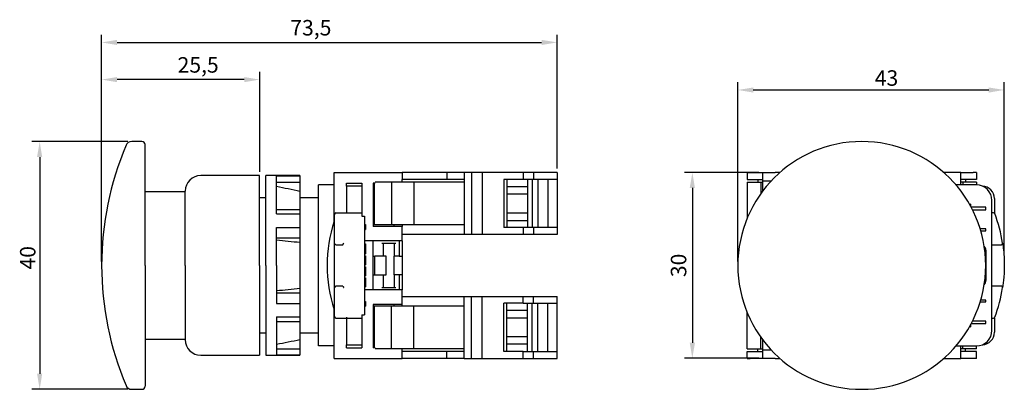
# Model space of a CAD drawing. Units: millimetres. Extents: x 50 to 209, y 91 to 151.
import ezdxf

# ---------------------------------------------------------------- set-up
doc = ezdxf.new("R2010")
doc.units = ezdxf.units.MM
doc.styles.get("Standard").update_dxf_attribs({"font": 'arial.ttf'})
doc.dimstyles.new('ISO-25', dxfattribs={"dimtxt": 2.5, "dimasz": 2.5, "dimexe": 1.25, "dimexo": 0.625, "dimtad": 1, "dimtxsty": 'Standard', "dimcen": 2.5, "dimadec": 0, "dimazin": 0, "dimtfac": 1, "dimtmove": 0, "dimatfit": 3, "dimfxl": 1, "dimarcsym": 0})

# ---------------------------------------------------------------- blocks, each defined once
blk = doc.blocks.new('*D7')
at = {"color": 0, "linetype": 'Continuous', "lineweight": -2, "transparency": 16777216}
for p, q in [((62.89, 112.07), (62.89, 148.7)), ((136.39, 127.07), (136.39, 148.7)), ((65.39, 147.45), (133.89, 147.45))]:
    blk.add_line(p, q, dxfattribs=at)
at = {"color": 0, "linetype": 'Continuous', "transparency": 16777216}
for points in [[(65.39, 147.86), (65.39, 147.03), (62.89, 147.45)], [(133.89, 147.86), (133.89, 147.03), (136.39, 147.45)]]:
    blk.add_solid(points, dxfattribs=at)
at = {"layer": 'Defpoints', "color": 0, "linetype": 'Continuous', "transparency": 16777216}
for p in [(136.39, 147.45), (136.39, 126.45), (62.89, 111.45)]:
    blk.add_point(p, dxfattribs=at)
at = {"color": 0, "linetype": 'Continuous', "lineweight": 18, "transparency": 16777216, "insert": (96.65, 151.07), "char_height": 2.5, "attachment_point": 2}
blk.add_mtext('73,5', dxfattribs=at)
blk = doc.blocks.new('*D8')
at = {"color": 0, "linetype": 'Continuous', "lineweight": -2, "transparency": 16777216}
for p, q in [((62.89, 112.07), (62.89, 142.7)), ((85.89, 141.45), (65.39, 141.45)), ((88.39, 126.57), (88.39, 142.7))]:
    blk.add_line(p, q, dxfattribs=at)
at = {"color": 0, "linetype": 'Continuous', "transparency": 16777216}
for points in [[(65.39, 141.86), (65.39, 141.03), (62.89, 141.45)], [(85.89, 141.86), (85.89, 141.03), (88.39, 141.45)]]:
    blk.add_solid(points, dxfattribs=at)
at = {"layer": 'Defpoints', "color": 0, "linetype": 'Continuous', "transparency": 16777216}
for p in [(62.89, 141.45), (88.39, 125.95), (62.89, 111.45)]:
    blk.add_point(p, dxfattribs=at)
at = {"color": 0, "linetype": 'Continuous', "lineweight": 18, "transparency": 16777216, "insert": (78.46, 145.07), "char_height": 2.5, "attachment_point": 2}
blk.add_mtext('25,5', dxfattribs=at)
blk = doc.blocks.new('*D9')
at = {"color": 0, "linetype": 'Continuous', "lineweight": -2, "transparency": 16777216}
for p, q in [((67.12, 131.45), (51.64, 131.45)), ((52.89, 128.95), (52.89, 93.95)), ((67.12, 91.45), (51.64, 91.45))]:
    blk.add_line(p, q, dxfattribs=at)
at = {"color": 0, "linetype": 'Continuous', "transparency": 16777216}
for points in [[(52.47, 128.95), (53.3, 128.95), (52.89, 131.45)], [(52.47, 93.95), (53.3, 93.95), (52.89, 91.45)]]:
    blk.add_solid(points, dxfattribs=at)
at = {"layer": 'Defpoints', "color": 0, "linetype": 'Continuous', "transparency": 16777216}
for p in [(67.74, 131.45), (52.89, 91.45), (67.74, 91.45)]:
    blk.add_point(p, dxfattribs=at)
at = {"color": 0, "linetype": 'Continuous', "lineweight": 18, "transparency": 16777216, "insert": (49.71, 112.68), "char_height": 2.5, "attachment_point": 2, "rotation": 90}
blk.add_mtext('40', dxfattribs=at)
blk = doc.blocks.new('*D6')
at = {"color": 0, "linetype": 'Continuous', "lineweight": -2, "transparency": 16777216}
for p, q in [((165.55, 112.07), (165.55, 141.02)), ((208.53, 113.05), (208.53, 141.02)), ((168.05, 139.77), (206.03, 139.77))]:
    blk.add_line(p, q, dxfattribs=at)
at = {"color": 0, "linetype": 'Continuous', "transparency": 16777216}
for points in [[(168.05, 140.18), (168.05, 139.35), (165.55, 139.77)], [(206.03, 140.18), (206.03, 139.35), (208.53, 139.77)]]:
    blk.add_solid(points, dxfattribs=at)
at = {"layer": 'Defpoints', "color": 0, "linetype": 'Continuous', "transparency": 16777216}
for p in [(208.53, 139.77), (165.55, 111.45), (208.53, 112.43)]:
    blk.add_point(p, dxfattribs=at)
at = {"color": 0, "linetype": 'Continuous', "lineweight": 18, "transparency": 16777216, "insert": (189.54, 142.95), "char_height": 2.5, "attachment_point": 2}
blk.add_mtext('43', dxfattribs=at)
blk = doc.blocks.new('*D10')
at = {"color": 0, "lineweight": -2, "transparency": 16777216}
for p, q in [((168.92, 126.45), (156.96, 126.45)), ((158.21, 123.95), (158.21, 98.95)), ((168.92, 96.45), (156.96, 96.45))]:
    blk.add_line(p, q, dxfattribs=at)
at = {"color": 0, "transparency": 16777216}
for points in [[(157.79, 123.95), (158.63, 123.95), (158.21, 126.45)], [(157.79, 98.95), (158.63, 98.95), (158.21, 96.45)]]:
    blk.add_solid(points, dxfattribs=at)
at = {"layer": 'Defpoints', "color": 0, "transparency": 16777216}
for p in [(169.55, 126.45), (158.21, 96.45), (169.55, 96.45)]:
    blk.add_point(p, dxfattribs=at)
at = {"color": 0, "transparency": 16777216, "insert": (156.31, 111.45), "char_height": 2.5, "attachment_point": 5, "rotation": 90}
blk.add_mtext('30', dxfattribs=at)

msp = doc.modelspace()

# ---------------------------------------------------------------- linework, layer by layer
at = {"color": 7, "linetype": 'Continuous', "lineweight": 25}
for p, q in [((69.387, 131.445), (67.745, 131.445)), ((69.887, 111.445), (69.887, 130.945)), ((88.387, 125.945), (78.887, 125.945)), ((88.387, 111.445), (88.387, 125.945)), ((94.887, 125.945), (89.387, 125.945)), ((89.387, 111.445), (89.387, 125.945)), ((91.087, 125.891), (94.887, 125.891)), ((91.087, 119.751), (91.087, 125.891)), ((94.887, 125.945), (94.887, 125.891)), ((94.887, 125.891), (94.887, 124.905)), ((100.387, 124.445), (100.387, 126.445)), ((100.387, 126.445), (111.387, 126.445)), ((111.387, 126.445), (111.387, 125.345)), ((111.887, 126.445), (111.387, 126.445)), ((114.397, 126.445), (111.887, 126.445)), ((114.725, 126.445), (114.397, 126.445)), ((118.595, 126.445), (114.725, 126.445)), ((118.595, 126.445), (118.595, 125.345)), ((121.387, 126.445), (118.595, 126.445)), ((121.387, 126.445), (121.387, 125.345)), ((122.587, 126.445), (121.387, 126.445)), ((122.587, 126.445), (122.587, 116.445)), ((124.287, 126.445), (122.587, 126.445)), ((124.287, 126.445), (124.287, 116.445)), ((130.887, 126.445), (124.287, 126.445)), ((130.887, 126.445), (130.887, 125.345)), ((132.587, 126.445), (130.887, 126.445)), ((132.587, 126.445), (132.587, 125.345)), ((136.387, 126.445), (132.587, 126.445)), ((136.387, 126.445), (136.387, 125.345)), ((167.05, 126.445), (167.55, 126.445)), ((167.05, 126.445), (167.05, 125.345)), ((167.55, 126.445), (169.55, 126.445)), ((169.55, 126.445), (169.55, 125.045)), ((169.55, 126.445), (171.55, 126.445)), ((172.321, 126.445), (171.55, 126.445)), ((201.55, 126.445), (198.778, 126.445)), ((201.55, 124.445), (201.55, 126.445)), ((201.55, 126.445), (203.55, 126.445)), ((204.05, 126.445), (203.55, 126.445)), ((204.05, 126.445), (204.05, 125.345)), ((91.087, 124.905), (94.887, 124.905)), ((94.887, 124.905), (94.887, 123.405)), ((97.887, 121.945), (97.887, 124.445)), ((100.387, 124.445), (97.887, 124.445)), ((100.387, 121.945), (100.387, 124.445)), ((102.387, 124.745), (104.887, 124.745)), ((102.387, 124.245), (102.387, 124.745)), ((104.887, 124.245), (102.387, 124.245)), ((102.387, 124.245), (102.387, 122.245)), ((104.887, 124.745), (104.887, 124.245)), ((104.887, 124.245), (104.887, 122.245)), ((107.003, 124.745), (106.687, 124.745)), ((106.687, 124.745), (106.687, 117.745)), ((106.877, 124.745), (106.877, 117.995)), ((107.577, 124.895), (107.003, 124.895)), ((109.687, 124.895), (107.577, 124.895)), ((109.687, 124.895), (109.687, 117.995)), ((111.594, 124.895), (109.687, 124.895)), ((111.387, 124.895), (111.387, 125.345)), ((111.887, 125.345), (111.387, 125.345)), ((112.301, 124.895), (111.594, 124.895)), ((114.397, 125.345), (111.887, 125.345)), ((113.287, 124.895), (112.301, 124.895)), ((113.287, 124.895), (113.287, 117.995)), ((121.387, 124.895), (113.287, 124.895)), ((114.725, 125.345), (114.397, 125.345)), ((118.595, 125.345), (114.725, 125.345)), ((121.387, 125.345), (118.595, 125.345)), ((121.387, 125.345), (121.387, 124.895)), ((121.387, 124.895), (121.387, 117.995)), ((127.787, 125.345), (127.787, 117.545)), ((130.887, 125.345), (127.787, 125.345)), ((128.287, 125.345), (128.287, 117.545)), ((128.287, 124.172), (131.587, 124.172)), ((132.587, 125.345), (130.887, 125.345)), ((131.587, 125.345), (131.587, 117.545)), ((132.387, 125.345), (132.387, 117.545)), ((136.387, 125.345), (132.587, 125.345)), ((133.287, 125.345), (133.287, 117.545)), ((134.887, 125.345), (134.887, 117.545)), ((136.387, 125.345), (136.387, 117.545)), ((167.05, 125.345), (167.55, 125.345)), ((167.05, 124.895), (167.05, 119.044)), ((167.05, 124.895), (167.342, 124.895)), ((167.342, 124.895), (169.25, 124.895)), ((167.55, 125.345), (169.55, 125.345)), ((168.8, 125.345), (168.8, 124.895)), ((169.25, 124.895), (169.25, 123.034)), ((169.25, 124.895), (169.55, 124.895)), ((170.885, 125.045), (169.55, 125.045)), ((169.55, 125.045), (169.55, 123.445)), ((204.05, 124.445), (200.748, 124.445)), ((203.55, 125.345), (201.55, 125.345)), ((201.85, 124.895), (201.55, 124.895)), ((201.85, 124.895), (201.85, 124.445)), ((203.757, 124.895), (201.85, 124.895)), ((202.3, 125.345), (202.3, 124.895)), ((204.05, 125.345), (203.55, 125.345)), ((204.05, 124.895), (203.757, 124.895)), ((204.05, 124.895), (204.05, 124.445)), ((76.387, 123.345), (69.887, 123.345)), ((76.387, 111.445), (76.387, 123.445)), ((89.387, 122.345), (88.387, 122.345)), ((94.887, 123.405), (94.887, 120.47)), ((97.887, 122.345), (94.887, 122.345)), ((131.587, 122.945), (128.287, 122.945)), ((97.887, 100.945), (97.887, 121.945)), ((100.387, 118.595), (100.387, 121.945)), ((102.387, 122.245), (102.387, 119.945)), ((104.887, 122.245), (104.887, 119.945)), ((203.15, 121.345), (202.955, 121.297)), ((203.15, 120.945), (203.15, 121.345)), ((205.55, 120.845), (203.203, 120.845)), ((205.55, 120.445), (205.55, 120.845)), ((206.55, 100.945), (206.55, 121.945)), ((206.95, 122.245), (206.95, 119.945)), ((91.087, 120.47), (94.887, 120.47)), ((91.087, 119.751), (94.887, 119.751)), ((94.887, 120.47), (94.887, 119.751)), ((94.887, 119.751), (94.887, 117.586)), ((100.487, 114.995), (100.487, 119.745)), ((100.687, 119.945), (102.387, 119.945)), ((102.387, 119.817), (102.387, 119.945)), ((102.387, 119.945), (104.887, 119.945)), ((104.887, 119.945), (104.887, 119.395)), ((104.887, 119.395), (105.287, 119.395)), ((105.287, 119.395), (105.287, 103.495)), ((128.287, 119.945), (131.587, 119.945)), ((203.41, 120.445), (205.55, 120.445)), ((206.812, 119.945), (206.55, 119.945)), ((91.087, 117.586), (94.887, 117.586)), ((91.087, 111.445), (91.087, 117.586)), ((94.887, 117.586), (94.887, 115.88)), ((105.287, 118.045), (105.487, 118.045)), ((105.287, 117.795), (105.487, 117.795)), ((105.487, 118.045), (105.487, 117.795)), ((105.487, 117.795), (105.487, 117.495)), ((111.387, 117.745), (106.687, 117.745)), ((107.577, 117.995), (106.877, 117.995)), ((109.687, 117.995), (107.577, 117.995)), ((111.594, 117.995), (109.687, 117.995)), ((110.087, 117.745), (110.087, 117.995)), ((111.387, 117.995), (111.387, 117.745)), ((111.387, 115.395), (111.387, 117.745)), ((112.301, 117.995), (111.594, 117.995)), ((113.287, 117.995), (112.301, 117.995)), ((121.387, 117.995), (113.287, 117.995)), ((121.387, 117.995), (121.387, 116.445)), ((128.287, 118.718), (131.587, 118.718)), ((105.287, 117.495), (105.487, 117.495)), ((105.287, 117.245), (105.487, 117.245)), ((105.487, 117.495), (105.487, 117.245)), ((121.387, 116.445), (111.387, 116.445)), ((122.587, 116.445), (121.387, 116.445)), ((124.287, 116.445), (122.587, 116.445)), ((130.887, 116.445), (124.287, 116.445)), ((130.887, 117.545), (127.787, 117.545)), ((132.587, 117.545), (130.887, 117.545)), ((130.887, 117.545), (130.887, 116.445)), ((132.587, 116.445), (130.887, 116.445)), ((132.587, 117.545), (132.587, 116.445)), ((136.387, 117.545), (132.587, 117.545)), ((136.387, 116.445), (132.587, 116.445)), ((136.387, 117.545), (136.387, 116.445)), ((205.55, 117.345), (204.659, 117.345)), ((204.75, 117.045), (205.55, 117.045)), ((205.55, 117.045), (205.55, 117.345)), ((91.087, 115.88), (94.887, 115.88)), ((94.887, 115.88), (94.887, 115.13)), ((94.887, 115.13), (94.887, 107.76)), ((100.387, 115.147), (100.387, 107.743)), ((100.687, 114.795), (101.793, 114.795)), ((111.387, 115.395), (105.287, 115.395)), ((105.287, 114.925), (105.487, 114.925)), ((105.287, 114.685), (105.487, 114.685)), ((105.487, 114.925), (105.487, 114.685)), ((105.487, 114.685), (105.487, 113.565)), ((106.687, 112.945), (106.687, 115.395)), ((108.087, 115.045), (110.387, 115.045)), ((108.387, 112.945), (108.387, 115.045)), ((110.087, 115.045), (110.087, 112.945)), ((110.887, 115.395), (110.887, 112.945)), ((111.387, 115.395), (111.387, 112.945)), ((206.55, 114.795), (208.076, 114.795)), ((105.287, 113.565), (105.487, 113.565)), ((105.287, 113.325), (105.487, 113.325)), ((105.287, 113.005), (105.487, 113.005)), ((105.287, 112.925), (105.487, 112.925)), ((105.287, 112.885), (105.487, 112.885)), ((105.287, 112.845), (105.487, 112.845)), ((105.487, 113.565), (105.487, 113.325)), ((105.487, 113.005), (105.487, 112.925)), ((105.487, 112.925), (105.487, 112.885)), ((105.487, 112.885), (105.487, 112.845)), ((105.487, 112.845), (105.487, 112.725)), ((106.687, 112.945), (106.987, 112.945)), ((106.687, 109.945), (106.687, 112.945)), ((108.787, 112.945), (106.987, 112.945)), ((106.987, 109.945), (106.987, 112.945)), ((108.787, 109.945), (108.787, 112.945)), ((110.087, 109.945), (110.087, 112.945)), ((110.887, 112.945), (110.087, 112.945)), ((110.887, 112.945), (111.387, 112.945)), ((111.387, 112.945), (111.387, 109.945)), ((205.6, 109.045), (205.6, 113.845)), ((69.887, 111.445), (69.887, 91.945)), ((76.387, 111.445), (76.387, 99.445)), ((88.387, 111.445), (88.387, 96.945)), ((89.387, 111.445), (89.387, 96.945)), ((91.087, 111.445), (91.087, 105.305)), ((105.287, 112.725), (105.487, 112.725)), ((105.287, 112.565), (105.487, 112.565)), ((105.287, 112.365), (105.487, 112.365)), ((105.287, 112.165), (105.487, 112.165)), ((105.287, 112.005), (105.487, 112.005)), ((105.287, 111.845), (105.487, 111.845)), ((105.287, 111.685), (105.487, 111.685)), ((105.287, 111.645), (105.487, 111.645)), ((105.287, 111.525), (105.487, 111.525)), ((105.487, 112.725), (105.487, 112.565)), ((105.487, 112.565), (105.487, 112.365)), ((105.487, 112.365), (105.487, 112.165)), ((105.487, 112.165), (105.487, 112.005)), ((105.487, 112.005), (105.487, 111.845)), ((105.487, 111.845), (105.487, 111.685)), ((105.487, 111.685), (105.487, 111.645)), ((105.487, 111.645), (105.487, 111.525)), ((105.287, 111.205), (105.487, 111.205)), ((105.287, 110.965), (105.487, 110.965)), ((105.287, 110.925), (105.487, 110.925)), ((105.287, 110.845), (105.487, 110.845)), ((105.287, 110.725), (105.487, 110.725)), ((105.287, 110.565), (105.487, 110.565)), ((105.287, 110.405), (105.487, 110.405)), ((105.287, 110.245), (105.487, 110.245)), ((105.287, 110.125), (105.487, 110.125)), ((105.287, 110.045), (105.487, 110.045)), ((105.287, 110.005), (105.487, 110.005)), ((105.287, 109.765), (105.487, 109.765)), ((105.487, 111.205), (105.487, 110.965)), ((105.487, 110.965), (105.487, 110.925)), ((105.487, 110.925), (105.487, 110.845)), ((105.487, 110.845), (105.487, 110.725)), ((105.487, 110.725), (105.487, 110.565)), ((105.487, 110.565), (105.487, 110.405)), ((105.487, 110.405), (105.487, 110.245)), ((105.487, 110.245), (105.487, 110.125)), ((105.487, 110.125), (105.487, 110.045)), ((105.487, 110.045), (105.487, 110.005)), ((105.487, 110.005), (105.487, 109.765)), ((106.687, 109.945), (106.987, 109.945)), ((106.687, 107.495), (106.687, 109.945)), ((106.987, 109.945), (108.787, 109.945)), ((108.387, 107.845), (108.387, 109.945)), ((110.887, 109.945), (110.087, 109.945)), ((110.087, 109.945), (110.087, 107.845)), ((111.387, 109.945), (110.887, 109.945)), ((110.887, 109.945), (110.887, 107.495)), ((111.387, 109.945), (111.387, 107.495)), ((101.793, 108.095), (100.687, 108.095)), ((105.287, 109.445), (105.487, 109.445)), ((105.287, 109.405), (105.487, 109.405)), ((105.287, 109.285), (105.487, 109.285)), ((105.287, 109.125), (105.487, 109.125)), ((105.287, 108.925), (105.487, 108.925)), ((105.487, 109.445), (105.487, 109.405)), ((105.487, 109.405), (105.487, 109.285)), ((105.487, 109.285), (105.487, 109.125)), ((105.487, 109.125), (105.487, 108.925)), ((105.487, 108.925), (105.487, 107.965)), ((208.076, 108.095), (206.55, 108.095)), ((91.087, 107.01), (94.887, 107.01)), ((94.887, 107.76), (94.887, 107.01)), ((94.887, 107.01), (94.887, 105.305)), ((100.487, 103.145), (100.487, 107.895)), ((105.287, 107.965), (105.487, 107.965)), ((111.387, 107.495), (105.287, 107.495)), ((110.387, 107.845), (108.087, 107.845)), ((111.387, 105.145), (111.387, 107.495)), ((91.087, 105.305), (94.887, 105.305)), ((94.887, 105.305), (94.887, 103.14)), ((105.287, 105.645), (105.487, 105.645)), ((105.287, 105.395), (105.487, 105.395)), ((105.287, 105.095), (105.487, 105.095)), ((105.487, 105.645), (105.487, 105.395)), ((105.487, 105.395), (105.487, 105.095)), ((105.487, 105.095), (105.487, 104.845)), ((111.387, 105.145), (106.687, 105.145)), ((106.687, 105.145), (106.687, 98.145)), ((106.877, 104.895), (106.877, 98.145)), ((107.577, 104.895), (106.877, 104.895)), ((109.687, 104.895), (107.577, 104.895)), ((109.687, 97.995), (109.687, 104.895)), ((111.594, 104.895), (109.687, 104.895)), ((110.087, 104.895), (110.087, 105.145)), ((111.387, 106.445), (121.387, 106.445)), ((111.387, 104.895), (111.387, 105.145)), ((112.301, 104.895), (111.594, 104.895)), ((113.287, 104.895), (112.301, 104.895)), ((113.287, 97.995), (113.287, 104.895)), ((121.387, 104.895), (113.287, 104.895)), ((121.387, 104.895), (121.387, 106.445)), ((121.387, 106.445), (122.587, 106.445)), ((121.387, 97.995), (121.387, 104.895)), ((122.587, 96.445), (122.587, 106.445)), ((122.587, 106.445), (124.287, 106.445)), ((124.287, 96.445), (124.287, 106.445)), ((124.287, 106.445), (130.887, 106.445)), ((127.787, 97.545), (127.787, 105.345)), ((130.887, 105.345), (127.787, 105.345)), ((128.287, 97.545), (128.287, 105.345)), ((130.887, 105.345), (130.887, 106.445)), ((130.887, 106.445), (132.587, 106.445)), ((130.887, 105.345), (132.587, 105.345)), ((131.587, 97.545), (131.587, 105.345)), ((132.387, 97.545), (132.387, 105.345)), ((132.587, 105.345), (132.587, 106.445)), ((132.587, 106.445), (136.387, 106.445)), ((132.587, 105.345), (136.387, 105.345)), ((133.287, 97.545), (133.287, 105.345)), ((134.887, 97.545), (134.887, 105.345)), ((136.387, 105.345), (136.387, 106.445)), ((136.387, 97.545), (136.387, 105.345)), ((204.659, 105.545), (205.55, 105.545)), ((205.55, 105.845), (204.75, 105.845)), ((205.55, 105.545), (205.55, 105.845)), ((100.387, 100.945), (100.387, 104.295)), ((104.887, 103.495), (105.287, 103.495)), ((104.887, 103.495), (104.887, 102.945)), ((105.287, 104.845), (105.487, 104.845)), ((131.587, 104.172), (128.287, 104.172)), ((167.05, 97.995), (167.05, 103.846)), ((91.087, 103.14), (94.887, 103.14)), ((91.087, 103.14), (91.087, 96.999)), ((91.087, 102.42), (94.887, 102.42)), ((94.887, 103.14), (94.887, 102.42)), ((94.887, 102.42), (94.887, 99.485)), ((100.687, 102.945), (102.387, 102.945)), ((102.387, 103.073), (102.387, 102.945)), ((102.387, 102.945), (104.887, 102.945)), ((102.387, 102.945), (102.387, 100.645)), ((104.887, 102.945), (104.887, 100.645)), ((131.587, 102.945), (128.287, 102.945)), ((203.15, 101.545), (203.15, 101.946)), ((203.203, 102.045), (205.55, 102.045)), ((205.55, 102.445), (203.41, 102.445)), ((205.55, 102.045), (205.55, 102.445)), ((206.55, 102.945), (206.812, 102.945)), ((206.95, 102.945), (206.95, 100.645)), ((88.387, 100.545), (89.387, 100.545)), ((94.887, 100.545), (97.887, 100.545)), ((97.887, 98.445), (97.887, 100.945)), ((100.387, 98.445), (100.387, 100.945)), ((102.387, 100.645), (102.387, 98.645)), ((104.887, 100.645), (104.887, 98.645)), ((202.955, 101.593), (203.15, 101.545)), ((69.887, 99.545), (76.387, 99.545)), ((94.887, 99.485), (94.887, 97.985)), ((102.387, 98.645), (104.887, 98.645)), ((102.387, 98.145), (102.387, 98.645)), ((104.887, 98.645), (104.887, 98.145)), ((128.287, 99.945), (131.587, 99.945)), ((131.587, 98.718), (128.287, 98.718)), ((169.25, 97.995), (169.25, 99.856)), ((169.55, 99.445), (169.55, 97.845)), ((78.887, 96.945), (88.387, 96.945)), ((89.387, 96.945), (94.887, 96.945)), ((91.087, 97.985), (94.887, 97.985)), ((91.087, 96.999), (94.887, 96.999)), ((94.887, 97.985), (94.887, 96.999)), ((94.887, 96.999), (94.887, 96.945)), ((100.387, 98.445), (97.887, 98.445)), ((100.387, 96.445), (100.387, 98.445)), ((102.387, 98.145), (104.887, 98.145)), ((107.003, 98.145), (106.687, 98.145)), ((107.577, 97.995), (107.003, 97.995)), ((109.687, 97.995), (107.577, 97.995)), ((111.594, 97.995), (109.687, 97.995)), ((111.387, 97.545), (111.387, 97.995)), ((111.387, 96.445), (111.387, 97.545)), ((111.887, 97.545), (111.387, 97.545)), ((112.301, 97.995), (111.594, 97.995)), ((114.397, 97.545), (111.887, 97.545)), ((113.287, 97.995), (112.301, 97.995)), ((121.387, 97.995), (113.287, 97.995)), ((114.725, 97.545), (114.397, 97.545)), ((118.595, 97.545), (114.725, 97.545)), ((118.595, 96.445), (118.595, 97.545)), ((121.387, 97.545), (118.595, 97.545)), ((121.387, 97.545), (121.387, 97.995)), ((121.387, 96.445), (121.387, 97.545)), ((130.887, 97.545), (127.787, 97.545)), ((130.887, 97.545), (132.587, 97.545)), ((130.887, 96.445), (130.887, 97.545)), ((132.587, 96.445), (132.587, 97.545)), ((132.587, 97.545), (136.387, 97.545)), ((136.387, 96.445), (136.387, 97.545)), ((167.05, 97.995), (167.342, 97.995)), ((167.05, 96.445), (167.05, 97.545)), ((167.05, 97.545), (167.55, 97.545)), ((167.342, 97.995), (169.25, 97.995)), ((167.55, 97.545), (169.55, 97.545)), ((168.8, 97.545), (168.8, 97.995)), ((169.25, 97.995), (169.55, 97.995)), ((169.55, 97.845), (169.55, 96.445)), ((169.55, 97.845), (170.885, 97.845)), ((200.748, 98.445), (204.05, 98.445)), ((201.55, 96.445), (201.55, 98.445)), ((201.85, 97.995), (201.55, 97.995)), ((203.55, 97.545), (201.55, 97.545)), ((201.85, 97.995), (201.85, 98.445)), ((203.757, 97.995), (201.85, 97.995)), ((202.3, 97.545), (202.3, 97.995)), ((204.05, 97.545), (203.55, 97.545)), ((204.05, 97.995), (203.757, 97.995)), ((204.05, 97.995), (204.05, 98.445)), ((204.05, 96.445), (204.05, 97.545)), ((100.387, 96.445), (111.387, 96.445)), ((111.887, 96.445), (111.387, 96.445)), ((114.397, 96.445), (111.887, 96.445)), ((114.725, 96.445), (114.397, 96.445)), ((118.595, 96.445), (114.725, 96.445)), ((121.387, 96.445), (118.595, 96.445)), ((121.387, 96.445), (122.587, 96.445)), ((122.587, 96.445), (124.287, 96.445)), ((124.287, 96.445), (130.887, 96.445)), ((130.887, 96.445), (132.587, 96.445)), ((132.587, 96.445), (136.387, 96.445)), ((167.05, 96.445), (167.55, 96.445)), ((169.55, 96.445), (167.55, 96.445)), ((171.55, 96.445), (169.55, 96.445)), ((171.55, 96.445), (172.321, 96.445)), ((198.778, 96.445), (201.55, 96.445)), ((203.55, 96.445), (201.55, 96.445)), ((204.05, 96.445), (203.55, 96.445)), ((67.745, 91.445), (69.387, 91.445))]:
    msp.add_line(p, q, dxfattribs=at)
for centre, radius, start, end in [((112.606, 111.445), 49.719, 157.04605, 180), ((67.745, 130.445), 1, 90, 157.04605), ((69.387, 130.945), 0.5, 0, 90), ((185.55, 111.445), 20, 0, 180), ((78.887, 123.445), 2.5, 90, 180), ((204.05, 121.945), 2.5, 0, 90), ((204.95, 122.245), 2, 0, 87.59515), ((100.687, 119.745), 0.2, 90, 180), ((206.812, 119.745), 0.2, 20.98333, 90), ((185.171, 111.445), 23.378, 20.98333, 21.3207), ((185.171, 111.445), 23.378, 8.81019, 20.98333), ((123.075, 111.445), 23.787, 162.50768, 197.49232), ((100.687, 114.995), 0.2, 180, 270), ((204.55, 113.845), 1.05, 0, 44.15487), ((208.076, 114.995), 0.2, 270, 8.81019), ((112.606, 111.445), 49.719, 180, 202.95395), ((185.55, 111.445), 20, 180, 0), ((100.687, 107.895), 0.2, 90, 180), ((204.55, 109.045), 1.05, 315.84513, 0), ((208.076, 107.895), 0.2, 351.18981, 90), ((185.171, 111.445), 23.378, 339.01667, 351.18981), ((100.687, 103.145), 0.2, 180, 270), ((206.812, 103.145), 0.2, 270, 339.01667), ((185.171, 111.445), 23.378, 338.6793, 339.01667), ((204.05, 100.945), 2.5, 270, 0), ((204.95, 100.645), 2, 272.40485, 0), ((78.887, 99.445), 2.5, 180, 270), ((67.745, 92.445), 1, 202.95395, 270), ((69.387, 91.945), 0.5, 270, 0)]:
    msp.add_arc(centre, radius, start, end, dxfattribs=at)
for points in [[(94.887, 123.405), (93.638, 123.658), (92.371, 123.913), (91.087, 124.172)], [(94.887, 115.13), (93.638, 115.256), (92.371, 115.384), (91.087, 115.514)], [(101.825, 114.818), (101.818, 114.803), (101.807, 114.795), (101.793, 114.795)], [(101.793, 108.095), (101.807, 108.095), (101.818, 108.087), (101.825, 108.072)], [(91.087, 107.377), (92.371, 107.506), (93.638, 107.634), (94.887, 107.76)], [(91.087, 98.718), (92.371, 98.977), (93.638, 99.233), (94.887, 99.485)]]:
    msp.add_open_spline(points, degree=3, dxfattribs=at)
for points, knots in [([(100.387, 118.595), (100.387, 118.594), (100.387, 118.593), (100.387, 118.582), (100.387, 118.565), (100.387, 118.54), (100.387, 118.495), (100.387, 118.414), (100.387, 118.247), (100.387, 117.982), (100.387, 117.606), (100.387, 117.15), (100.387, 116.592), (100.387, 115.915), (100.387, 115.417), (100.387, 115.147)], [0, 0, 0, 0, 0.01105381, 0.0223343, 0.0341314, 0.04669933, 0.060249, 0.09416156, 0.13434658, 0.21994419, 0.32561129, 0.4506556, 0.59550029, 0.78084477, 1, 1, 1, 1]), ([(100.487, 107.895), (100.487, 108.438), (100.487, 109.017), (100.487, 110.212), (100.487, 110.829), (100.487, 112.062), (100.487, 112.678), (100.487, 113.873), (100.487, 114.452), (100.487, 114.995)], [0, 0, 0, 0, 0.25, 0.25, 0.5, 0.5, 0.75, 0.75, 1, 1, 1, 1]), ([(101.825, 114.818), (101.828, 114.823), (101.834, 114.834), (101.847, 114.855), (101.863, 114.881), (101.886, 114.915), (101.92, 114.964), (101.948, 115.003), (101.965, 115.026)], [0, 0, 0, 0, 0.1112245, 0.2313799, 0.3613016, 0.5016504, 0.7054035, 1, 1, 1, 1]), ([(208.274, 115.026), (208.298, 114.867), (208.322, 114.701), (208.369, 114.347), (208.393, 114.152), (208.461, 113.517), (208.504, 113.021), (208.529, 112.429)], [0, 0, 0, 0, 0.25, 0.25, 0.5, 0.5, 1, 1, 1, 1]), ([(208.529, 112.429), (208.533, 112.32), (208.541, 112.103), (208.548, 111.774), (208.552, 111.172), (208.531, 110.294), (208.464, 109.387), (208.392, 108.723), (208.337, 108.291), (208.295, 108.007), (208.274, 107.864)], [0, 0, 0, 0, 0.07063788, 0.14148349, 0.21259093, 0.46028942, 0.70949841, 0.80593374, 0.90272387, 1, 1, 1, 1]), ([(101.825, 108.072), (101.829, 108.065), (101.837, 108.05), (101.857, 108.018), (101.879, 107.985), (101.902, 107.952), (101.924, 107.92), (101.946, 107.89), (101.96, 107.871), (101.965, 107.864)], [0, 0, 0, 0, 0.1455457, 0.3126993, 0.5008727, 0.6106469, 0.7507034, 0.9122973, 1, 1, 1, 1]), ([(100.387, 107.743), (100.387, 107.561), (100.387, 107.215), (100.387, 106.723), (100.387, 106.23), (100.387, 105.745), (100.387, 105.278), (100.387, 104.895), (100.387, 104.63), (100.387, 104.467), (100.387, 104.383), (100.387, 104.33), (100.387, 104.301), (100.387, 104.297), (100.387, 104.295)], [0, 0, 0, 0, 0.147842, 0.2810395, 0.399693, 0.5484246, 0.6766689, 0.7839939, 0.8706284, 0.9090459, 0.9417894, 0.9629625, 0.9820017, 1, 1, 1, 1])]:
    msp.add_open_spline(points, degree=3, knots=knots, dxfattribs=at)

# ---------------------------------------------------------------- dimensions: what is measured, and where the dimension line sits
at = {"color": 7, "linetype": 'Continuous', "lineweight": 18}
for base, p1, p2, picture, middle in [((136.387, 147.445), (62.887, 111.445), (136.387, 126.445), '*D7', (96.653, 147.445)), ((62.887, 141.445), (88.387, 125.945), (62.887, 111.445), '*D8', (78.462, 141.445))]:
    dim = msp.add_linear_dim(base=base, p1=p1, p2=p2, dimstyle='ISO-25', dxfattribs=at)
    dim.commit()
    dim.dimension.update_dxf_attribs({"geometry": picture, "text_midpoint": middle, "dimtype": 160})
dim = msp.add_linear_dim(base=(208.528, 139.768), p1=(165.55, 111.445), p2=(208.528, 112.428), text='43', dimstyle='ISO-25', dxfattribs=at)
dim.commit()
dim.dimension.update_dxf_attribs({"geometry": '*D6', "text_midpoint": (189.538, 139.768), "dimtype": 160})
dim = msp.add_linear_dim(base=(52.887, 91.445), p1=(67.745, 131.445), p2=(67.745, 91.445), angle=90, dimstyle='ISO-25', dxfattribs=at)
dim.commit()
dim.dimension.update_dxf_attribs({"geometry": '*D9', "text_midpoint": (52.887, 112.679), "dimtype": 160})
dim = msp.add_linear_dim(base=(158.211, 96.445), p1=(169.55, 126.445), p2=(169.55, 96.445), angle=90, dimstyle='ISO-25')
dim.commit()
dim.dimension.update_dxf_attribs({"geometry": '*D10', "text_midpoint": (156.309, 111.445)})

doc.saveas('drawing.dxf')
